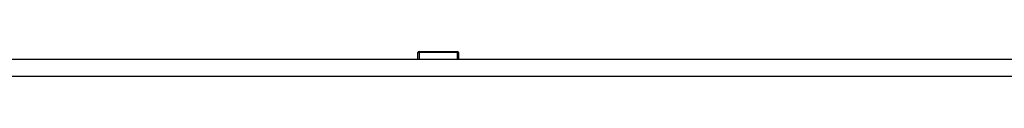
# Model space of a CAD drawing. Units: millimetres. Extents: x 8 to 419, y -29 to 291.
# Drawn here: x 146 to 194, y 171 to 172 of the extents above; entities that cross this region are included whole.
import ezdxf

# ---------------------------------------------------------------- set-up
doc = ezdxf.new("R2010")
doc.units = ezdxf.units.MM

msp = doc.modelspace()

# ---------------------------------------------------------------- linework, layer by layer
at = {"color": 7, "linetype": 'Continuous', "lineweight": 25}
for p, q in [((165.422351, 171.783741), (165.422351, 172.123741)), ((165.422351, 172.123741), (165.482351, 172.123741)), ((165.482351, 172.183741), (165.482351, 172.123741)), ((165.482351, 172.183741), (167.362351, 172.183741)), ((167.362351, 172.123741), (165.482351, 172.123741)), ((167.362351, 172.123741), (167.362351, 172.183741)), ((167.362351, 172.123741), (167.422351, 172.123741)), ((167.422351, 172.123741), (167.422351, 171.783741)), ((232.322351, 171.783741), (32.522351, 171.783741)), ((232.322351, 170.943741), (32.522351, 170.943741))]:
    msp.add_line(p, q, dxfattribs=at)
at = {"color": 1, "linetype": 'Continuous', "lineweight": 25}
for p, q in [((165.482351, 172.123741), (165.482351, 171.783741)), ((167.362351, 171.783741), (167.362351, 172.123741))]:
    msp.add_line(p, q, dxfattribs=at)
at = {"color": 7, "linetype": 'Continuous', "lineweight": 25}
for centre, start, end in [((165.482351, 172.123741), 90, 180), ((167.362351, 172.123741), 0, 90)]:
    msp.add_arc(centre, 0.06, start, end, dxfattribs=at)

doc.saveas('drawing.dxf')
